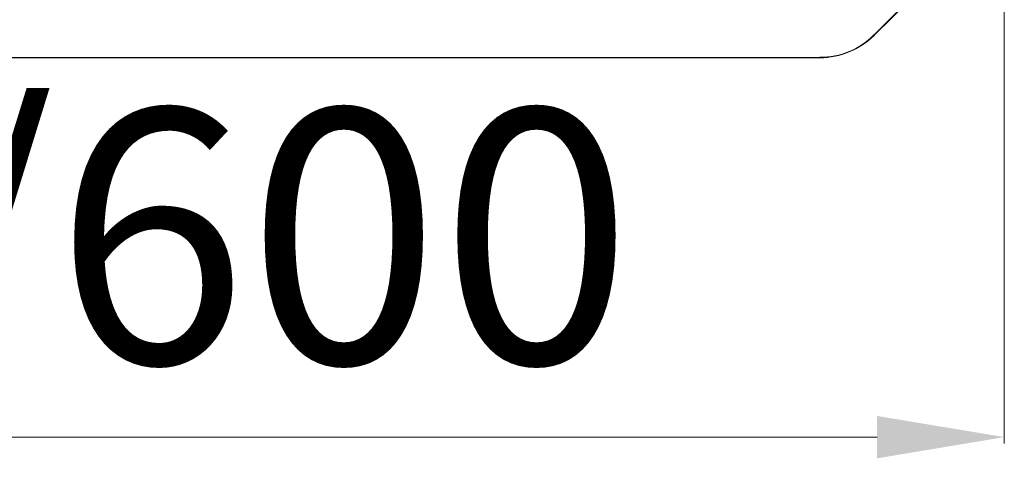
# Model space of a CAD drawing. Units: millimetres. Extents: x 62 to 67094, y 0 to 22235.
# Drawn here: x 12828 to 13022, y 4530 to 4616 of the extents above; entities that cross this region are included whole.
import ezdxf

# ---------------------------------------------------------------- set-up
doc = ezdxf.new("R2010")
doc.units = ezdxf.units.MM
doc.layers.add('B6357', color=7, linetype='Continuous', lineweight=13)
doc.layers.add('B9096', color=7, linetype='Continuous', lineweight=13)
doc.styles.add('GOST-2.304_Type-B', font='GOST_Common.ttf')
doc.dimstyles.new('Размеры', dxfattribs={"dimtxt": 75, "dimasz": 60, "dimexe": 1.25, "dimexo": 0.625, "dimgap": 8, "dimtad": 1, "dimdec": 1, "dimtxsty": 'GOST-2.304_Type-B', "dimcen": 2.5, "dimadec": 0, "dimazin": 0, "dimtfac": 1, "dimtdec": 1, "dimtmove": 0, "dimatfit": 3, "dimfxl": 1, "dimlwd": 5, "dimlwe": 5, "dimarcsym": 0})

# ---------------------------------------------------------------- blocks, each defined once
blk = doc.blocks.new('*U71')
at = {"layer": 'B6357'}
for p, q in [((174.36, -64.47), (195.52, -43.31)), ((174.39, -64.56), (195.61, -43.35)), ((195.61, -43.35), (174.39, -64.56)), ((174.36, -64.47), (174.39, -64.56)), ((-163.79, -68.95), (163.79, -68.95)), ((-163.79, -68.95), (163.79, -68.95)), ((-163.75, -68.87), (163.75, -68.87)), ((163.79, -68.95), (163.75, -68.87))]:
    blk.add_line(p, q, dxfattribs=at)
blk.add_arc((163.79, -53.95), 15, 270, 315, dxfattribs=at)
for centre in [(163.75, -53.86), (163.79, -53.95)]:
    blk.add_ellipse(centre, major_axis=(-5.74, 13.86), ratio=0.999822, start_param=2.748957, end_param=3.534229, dxfattribs=at)
blk = doc.blocks.new('*D591')
at = {"layer": 'B9096', "color": 0, "lineweight": 5, "transparency": 16777216}
for p, q in [((12621.91, 4698.35), (12621.91, 4533.13)), ((13021.91, 4698.35), (13021.91, 4533.13)), ((12996.91, 4534.38), (12646.91, 4534.38))]:
    blk.add_line(p, q, dxfattribs=at)
at = {"layer": 'B9096', "color": 0, "transparency": 16777216}
for points in [[(12646.91, 4538.54), (12646.91, 4530.21), (12621.91, 4534.38)], [(12996.91, 4538.54), (12996.91, 4530.21), (13021.91, 4534.38)]]:
    blk.add_solid(points, dxfattribs=at)
at = {"layer": 'Defpoints', "color": 0, "transparency": 16777216}
for p in [(12621.91, 4698.98), (13021.91, 4698.98), (12621.91, 4534.38)]:
    blk.add_point(p, dxfattribs=at)
at = {"layer": 'B9096', "color": 0, "transparency": 16777216, "insert": (12821.91, 4567.38), "char_height": 50, "width": 100, "attachment_point": 5, "style": 'GOST-2.304_Type-B'}
blk.add_mtext('400/600', dxfattribs=at)

msp = doc.modelspace()

# ---------------------------------------------------------------- block references
at = {"layer": 'B6357'}
msp.add_blockref('*U71', (12821.91, 4677.93), dxfattribs=at)

# ---------------------------------------------------------------- dimensions: what is measured, and where the dimension line sits
at = {"layer": 'B9096'}
dim = msp.add_linear_dim(base=(12621.91, 4534.38), p1=(13021.91, 4698.98), p2=(12621.91, 4698.98), text='<>/600', dimstyle='Размеры', override={"dimtxt": 50, "dimasz": 25}, dxfattribs=at)
dim.commit()
dim.dimension.update_dxf_attribs({"geometry": '*D591', "text_midpoint": (12821.91, 4567.38)})

doc.saveas('drawing.dxf')
